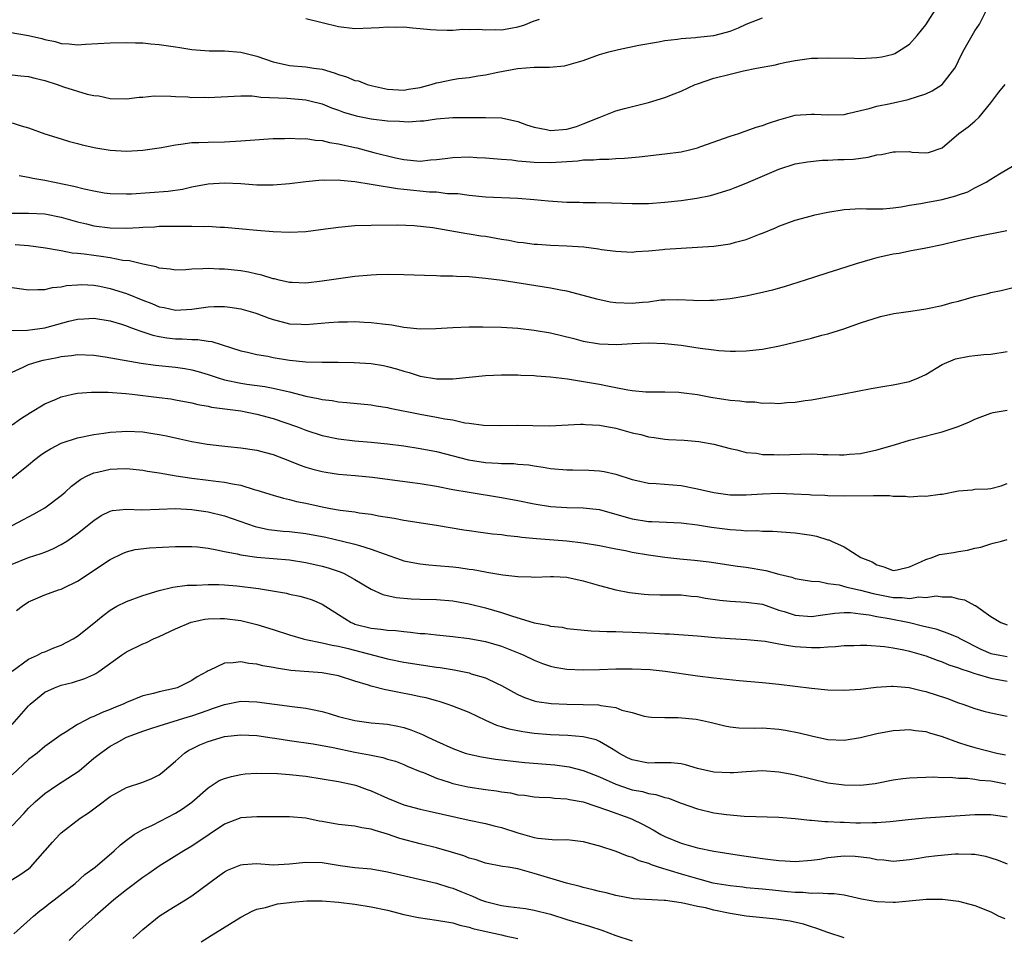
# Model space of a CAD drawing. Units: inches. Extents: x 2562000 to 2565000, y 1536000 to 1539000.
# Drawn here: x 2562320 to 2562441, y 1538026 to 1538139 of the extents above; entities that cross this region are included whole.
import ezdxf

# ---------------------------------------------------------------- set-up
doc = ezdxf.new("R2010")
doc.units = ezdxf.units.IN
doc.header["$MEASUREMENT"] = 0
doc.layers.add('LD25621536_2ft', color=31, linetype='Continuous')

msp = doc.modelspace()

# ---------------------------------------------------------------- linework, layer by layer
at = {"layer": 'LD25621536_2ft'}
for points, elevation in [([(2562319, 1538132.18), (2562320.05, 1538132.05), (2562321, 1538131.98), (2562321.76, 1538131.76), (2562323, 1538131.48), (2562324.51, 1538131), (2562325.28, 1538130.72), (2562328.17, 1538129.83), (2562329, 1538129.66), (2562329.6, 1538129.6), (2562331, 1538129.3), (2562333, 1538129.26), (2562334.55, 1538129.45), (2562335, 1538129.46), (2562336.41, 1538129.59), (2562338.42, 1538129.58), (2562339, 1538129.52), (2562340.53, 1538129.47), (2562341, 1538129.42), (2562342.57, 1538129.43), (2562343, 1538129.41), (2562347, 1538129.6), (2562348.4, 1538129.6), (2562349, 1538129.54), (2562349.46, 1538129.46), (2562352.69, 1538129.31), (2562355, 1538129.11), (2562355.49, 1538129), (2562357, 1538128.61), (2562358.14, 1538128.14), (2562359, 1538127.84), (2562359.61, 1538127.61), (2562361.15, 1538127.15), (2562363, 1538126.8), (2562365, 1538126.55), (2562366.49, 1538126.49), (2562367, 1538126.45), (2562367.58, 1538126.42), (2562369, 1538126.55), (2562369.44, 1538126.56), (2562371, 1538126.8), (2562373, 1538126.95), (2562377, 1538126.96), (2562379, 1538126.91), (2562381, 1538126.48), (2562382.04, 1538126.04), (2562383, 1538125.76), (2562384.51, 1538125.49), (2562385, 1538125.36), (2562387, 1538125.53), (2562388.16, 1538125.84), (2562389, 1538126.16), (2562390.97, 1538126.97), (2562393, 1538127.76), (2562394.06, 1538128.06), (2562397, 1538128.81), (2562399, 1538129.4), (2562400.16, 1538129.84), (2562401, 1538130.19), (2562402.74, 1538131), (2562403, 1538131.1), (2562405, 1538131.76), (2562407, 1538132.28), (2562408.67, 1538132.67), (2562410.26, 1538133), (2562412.57, 1538133.43), (2562413, 1538133.55), (2562413.7, 1538133.7), (2562415, 1538133.95), (2562417, 1538134.21), (2562417.77, 1538134.23), (2562419, 1538134.29), (2562422.21, 1538134.21), (2562423, 1538134.2), (2562425, 1538134.3), (2562425.6, 1538134.4), (2562427, 1538134.73), (2562427.2, 1538134.8), (2562427.55, 1538135), (2562429, 1538135.96), (2562429.93, 1538137), (2562431, 1538138.31), (2562432.74, 1538141)], 8088), ([(2562319, 1538126.28), (2562320.08, 1538125.92), (2562321, 1538125.7), (2562323, 1538124.96), (2562325, 1538124.34), (2562326.01, 1538124.01), (2562327, 1538123.78), (2562327.58, 1538123.58), (2562329.23, 1538123.23), (2562331, 1538122.93), (2562333, 1538122.81), (2562335, 1538122.94), (2562337.29, 1538123.29), (2562339, 1538123.61), (2562339.68, 1538123.68), (2562341, 1538123.87), (2562341.88, 1538123.88), (2562343, 1538123.94), (2562345, 1538123.96), (2562347, 1538124.08), (2562348.18, 1538124.18), (2562351, 1538124.36), (2562352.39, 1538124.39), (2562353, 1538124.42), (2562354.35, 1538124.35), (2562355, 1538124.38), (2562356.18, 1538124.18), (2562357, 1538124.14), (2562357.9, 1538123.9), (2562359, 1538123.74), (2562361, 1538123.27), (2562361.23, 1538123.23), (2562363.34, 1538122.66), (2562365.98, 1538122.02), (2562367, 1538121.81), (2562369, 1538121.6), (2562370.26, 1538121.74), (2562371, 1538121.78), (2562372.06, 1538121.94), (2562373, 1538122.04), (2562375, 1538122.11), (2562375.96, 1538122.04), (2562377, 1538122.01), (2562379, 1538121.86), (2562380.26, 1538121.74), (2562381, 1538121.65), (2562382.48, 1538121.52), (2562383, 1538121.46), (2562385, 1538121.43), (2562388.35, 1538121.65), (2562389, 1538121.74), (2562390.25, 1538121.75), (2562391, 1538121.84), (2562392.16, 1538121.84), (2562393, 1538121.91), (2562394.05, 1538121.95), (2562395.87, 1538122.13), (2562399, 1538122.48), (2562401, 1538122.76), (2562402.04, 1538123), (2562403, 1538123.25), (2562403.41, 1538123.41), (2562407, 1538124.67), (2562408.07, 1538125), (2562408.75, 1538125.25), (2562409, 1538125.3), (2562410.22, 1538125.78), (2562411, 1538125.97), (2562411.73, 1538126.27), (2562413, 1538126.67), (2562415, 1538127.22), (2562417, 1538127.38), (2562417.37, 1538127.37), (2562419, 1538127.26), (2562421, 1538127.34), (2562421.43, 1538127.43), (2562423, 1538127.83), (2562424.07, 1538128.07), (2562425, 1538128.34), (2562426.67, 1538128.67), (2562428.86, 1538129.14), (2562431, 1538129.87), (2562431.79, 1538130.21), (2562433.01, 1538130.99), (2562434.55, 1538133), (2562434.72, 1538133.28), (2562435, 1538133.9), (2562435.53, 1538135), (2562437, 1538137.59), (2562437.59, 1538138.41), (2562438.79, 1538140.79)], 8086), ([(2562318.6, 1538137.4), (2562321, 1538137), (2562322.64, 1538136.64), (2562323, 1538136.53), (2562324.26, 1538136.27), (2562325, 1538136.03), (2562325.99, 1538135.99), (2562327, 1538135.88), (2562327.96, 1538135.96), (2562331, 1538136.13), (2562333, 1538136.14), (2562334.09, 1538136.09), (2562335, 1538136.09), (2562335.99, 1538135.99), (2562337, 1538135.92), (2562339, 1538135.62), (2562339.55, 1538135.55), (2562341, 1538135.29), (2562343.12, 1538135.12), (2562345, 1538135.12), (2562347, 1538134.98), (2562349, 1538134.49), (2562351, 1538133.78), (2562353, 1538133.32), (2562355, 1538133.17), (2562355.98, 1538133), (2562357, 1538132.86), (2562358.45, 1538132.45), (2562359, 1538132.23), (2562359.96, 1538131.96), (2562361, 1538131.49), (2562361.43, 1538131.43), (2562362.52, 1538131), (2562363.17, 1538130.83), (2562365, 1538130.43), (2562367, 1538130.29), (2562367.59, 1538130.41), (2562369, 1538130.63), (2562370.37, 1538131), (2562371, 1538131.2), (2562371.24, 1538131.24), (2562373, 1538131.61), (2562373.72, 1538131.72), (2562375, 1538131.87), (2562376.08, 1538132.08), (2562377, 1538132.2), (2562378.52, 1538132.52), (2562380.95, 1538132.95), (2562383, 1538133.12), (2562384.86, 1538133.14), (2562386.7, 1538133.3), (2562387, 1538133.36), (2562389, 1538133.95), (2562391, 1538134.67), (2562392.14, 1538135), (2562393.31, 1538135.31), (2562395.81, 1538135.81), (2562398.22, 1538136.22), (2562399, 1538136.39), (2562400.56, 1538136.56), (2562401, 1538136.65), (2562402.77, 1538136.77), (2562403, 1538136.81), (2562405, 1538137.03), (2562406.58, 1538137.42), (2562407, 1538137.56), (2562408.05, 1538137.95), (2562409, 1538138.38), (2562411, 1538139.19)], 8090), ([(2562355, 1538139.09), (2562359, 1538138.1), (2562361, 1538137.86), (2562363, 1538137.94), (2562364, 1538138), (2562365, 1538138.08), (2562365.95, 1538138.05), (2562367, 1538138.06), (2562368.06, 1538137.94), (2562369, 1538137.88), (2562370.27, 1538137.73), (2562371, 1538137.69), (2562372.33, 1538137.67), (2562373, 1538137.68), (2562374.22, 1538137.78), (2562375, 1538137.76), (2562376.2, 1538137.8), (2562377, 1538137.69), (2562378.27, 1538137.73), (2562379, 1538137.69), (2562380.11, 1538137.89), (2562381, 1538138.07), (2562381.72, 1538138.28), (2562383, 1538138.79), (2562383.17, 1538138.83), (2562383.63, 1538139)], 8092), ([(2562319.83, 1538119.83), (2562321, 1538119.64), (2562321.5, 1538119.5), (2562323, 1538119.25), (2562324.17, 1538119), (2562326.53, 1538118.53), (2562327.8, 1538118.2), (2562329, 1538117.95), (2562330.27, 1538117.73), (2562331, 1538117.63), (2562333, 1538117.58), (2562333.6, 1538117.6), (2562338.09, 1538117.91), (2562339.85, 1538118.15), (2562341, 1538118.43), (2562343, 1538118.82), (2562345, 1538118.94), (2562347, 1538118.84), (2562349, 1538118.71), (2562350.7, 1538118.7), (2562351, 1538118.69), (2562353, 1538118.84), (2562355, 1538119.1), (2562357, 1538119.3), (2562357.28, 1538119.28), (2562359, 1538119.31), (2562359.26, 1538119.26), (2562361, 1538119.1), (2562363, 1538118.77), (2562363.25, 1538118.75), (2562366.24, 1538118.24), (2562367, 1538118.17), (2562370.17, 1538117.83), (2562371, 1538117.82), (2562372.36, 1538117.64), (2562373, 1538117.65), (2562373.62, 1538117.62), (2562375, 1538117.42), (2562377, 1538117.24), (2562381, 1538117.04), (2562383, 1538116.89), (2562384.72, 1538116.72), (2562387, 1538116.57), (2562388.55, 1538116.55), (2562389, 1538116.53), (2562390.53, 1538116.53), (2562392.48, 1538116.48), (2562395, 1538116.39), (2562397, 1538116.4), (2562399, 1538116.55), (2562401, 1538116.78), (2562402.94, 1538117.06), (2562404.6, 1538117.4), (2562405, 1538117.51), (2562407, 1538118.12), (2562407.63, 1538118.37), (2562409, 1538118.88), (2562413, 1538120.62), (2562415, 1538121.25), (2562416.49, 1538121.51), (2562418.29, 1538121.71), (2562419, 1538121.71), (2562420.22, 1538121.78), (2562421, 1538121.78), (2562422.15, 1538121.85), (2562423.93, 1538122.07), (2562425, 1538122.37), (2562425.58, 1538122.42), (2562427, 1538122.75), (2562427.28, 1538122.72), (2562429, 1538122.77), (2562429.29, 1538122.71), (2562431, 1538122.61), (2562431.33, 1538122.67), (2562433, 1538123.23), (2562435.07, 1538125), (2562436.19, 1538125.81), (2562437, 1538126.49), (2562437.53, 1538127), (2562439, 1538128.74), (2562439.96, 1538130.04), (2562440.74, 1538131)], 8084), ([(2562319, 1538115.21), (2562321, 1538115.23), (2562323, 1538115.12), (2562325, 1538114.72), (2562327, 1538114.16), (2562328.1, 1538113.9), (2562329, 1538113.67), (2562331, 1538113.4), (2562333, 1538113.37), (2562334.54, 1538113.46), (2562335, 1538113.5), (2562336.44, 1538113.56), (2562337, 1538113.62), (2562338.39, 1538113.61), (2562339, 1538113.64), (2562340.39, 1538113.61), (2562341, 1538113.63), (2562342.41, 1538113.59), (2562343, 1538113.62), (2562344.48, 1538113.52), (2562345, 1538113.51), (2562349, 1538113.12), (2562351, 1538112.97), (2562353, 1538112.9), (2562355, 1538112.98), (2562356.79, 1538113.21), (2562359, 1538113.52), (2562361, 1538113.7), (2562363, 1538113.76), (2562366.21, 1538113.79), (2562368.28, 1538113.72), (2562370.55, 1538113.45), (2562374.72, 1538112.72), (2562375, 1538112.68), (2562376.45, 1538112.45), (2562377, 1538112.38), (2562379, 1538112.03), (2562379.9, 1538111.9), (2562381, 1538111.67), (2562381.63, 1538111.63), (2562383, 1538111.42), (2562383.4, 1538111.4), (2562385, 1538111.29), (2562387, 1538111.22), (2562389.07, 1538111.07), (2562390.86, 1538110.86), (2562391.23, 1538110.77), (2562393, 1538110.54), (2562395, 1538110.43), (2562395.5, 1538110.5), (2562397, 1538110.58), (2562398.75, 1538110.75), (2562399, 1538110.79), (2562401, 1538110.94), (2562403, 1538111.03), (2562405, 1538111.17), (2562407, 1538111.47), (2562407.67, 1538111.67), (2562409, 1538112), (2562410.63, 1538112.63), (2562411, 1538112.76), (2562412.58, 1538113.42), (2562413, 1538113.62), (2562415, 1538114.37), (2562417, 1538114.91), (2562417.39, 1538115), (2562419, 1538115.33), (2562421, 1538115.67), (2562421.69, 1538115.69), (2562423, 1538115.78), (2562423.74, 1538115.74), (2562425, 1538115.74), (2562425.76, 1538115.76), (2562427, 1538115.87), (2562428, 1538116), (2562429, 1538116.21), (2562430.4, 1538116.4), (2562431, 1538116.53), (2562433, 1538116.88), (2562434.67, 1538117.33), (2562435, 1538117.46), (2562436.17, 1538117.83), (2562437, 1538118.31), (2562438.41, 1538119), (2562439, 1538119.4), (2562440.06, 1538120.06), (2562441.62, 1538121)], 8082), ([(2562440.96, 1538113.04), (2562437, 1538112.26), (2562435, 1538111.81), (2562433, 1538111.33), (2562431, 1538110.93), (2562429, 1538110.55), (2562427.73, 1538110.27), (2562427, 1538110.18), (2562425, 1538109.74), (2562424.42, 1538109.58), (2562422.46, 1538109), (2562420.29, 1538108.29), (2562419, 1538107.9), (2562417.35, 1538107.35), (2562415.3, 1538106.7), (2562413.77, 1538106.23), (2562412.21, 1538105.79), (2562410.61, 1538105.39), (2562408.95, 1538105.05), (2562407, 1538104.72), (2562405, 1538104.51), (2562404.51, 1538104.51), (2562403, 1538104.48), (2562402.52, 1538104.52), (2562400.59, 1538104.59), (2562399, 1538104.56), (2562398.53, 1538104.53), (2562397, 1538104.32), (2562396.28, 1538104.28), (2562395, 1538104.13), (2562393, 1538104.23), (2562392.32, 1538104.32), (2562390.66, 1538104.66), (2562389, 1538105.12), (2562387, 1538105.65), (2562386.22, 1538105.78), (2562385, 1538106.03), (2562381.4, 1538106.6), (2562379.06, 1538106.94), (2562377, 1538107.2), (2562375, 1538107.39), (2562373.45, 1538107.45), (2562373, 1538107.49), (2562371.51, 1538107.51), (2562371, 1538107.54), (2562369.56, 1538107.56), (2562367, 1538107.66), (2562365, 1538107.69), (2562363.64, 1538107.64), (2562363, 1538107.61), (2562361, 1538107.43), (2562359, 1538107.17), (2562357, 1538106.87), (2562355, 1538106.64), (2562353.3, 1538106.7), (2562353, 1538106.72), (2562351.72, 1538107), (2562351.15, 1538107.15), (2562351, 1538107.16), (2562349.61, 1538107.61), (2562349, 1538107.72), (2562347.97, 1538107.97), (2562347, 1538108.13), (2562345, 1538108.36), (2562344.36, 1538108.36), (2562343, 1538108.44), (2562342.37, 1538108.37), (2562341, 1538108.34), (2562340.27, 1538108.27), (2562339, 1538108.24), (2562338.34, 1538108.34), (2562337, 1538108.49), (2562336.63, 1538108.63), (2562335, 1538108.98), (2562333.37, 1538109.37), (2562332.57, 1538109.43), (2562331, 1538109.72), (2562329.9, 1538109.9), (2562329, 1538110.01), (2562327.82, 1538110.18), (2562327, 1538110.27), (2562326.32, 1538110.32), (2562325, 1538110.59), (2562323.06, 1538110.94), (2562321, 1538111.2), (2562319.34, 1538111.34)], 8080), ([(2562319, 1538106.08), (2562321, 1538105.81), (2562322.13, 1538105.87), (2562323, 1538105.86), (2562323.91, 1538106.09), (2562325, 1538106.18), (2562325.66, 1538106.34), (2562327, 1538106.44), (2562327.54, 1538106.46), (2562329, 1538106.39), (2562329.75, 1538106.25), (2562331, 1538105.99), (2562333, 1538105.35), (2562335, 1538104.54), (2562336.12, 1538104.12), (2562337, 1538103.74), (2562337.63, 1538103.63), (2562339, 1538103.31), (2562341, 1538103.43), (2562343, 1538103.73), (2562343.75, 1538103.75), (2562345, 1538103.75), (2562345.67, 1538103.67), (2562347, 1538103.47), (2562348.75, 1538103), (2562349, 1538102.93), (2562350.38, 1538102.38), (2562351, 1538102.18), (2562352.1, 1538101.9), (2562353, 1538101.64), (2562354.41, 1538101.59), (2562355, 1538101.56), (2562357.82, 1538101.82), (2562359, 1538101.9), (2562360.11, 1538101.89), (2562361, 1538101.91), (2562362.16, 1538101.84), (2562363, 1538101.82), (2562364.37, 1538101.63), (2562365.53, 1538101.53), (2562367, 1538101.24), (2562369, 1538101.04), (2562370.94, 1538101.06), (2562373, 1538101.19), (2562375, 1538101.26), (2562376.71, 1538101.29), (2562379, 1538101.22), (2562381, 1538101.1), (2562383, 1538100.88), (2562385, 1538100.54), (2562387.83, 1538099.83), (2562389, 1538099.51), (2562391, 1538099.17), (2562393.12, 1538099.12), (2562395, 1538099.23), (2562397, 1538099.3), (2562399, 1538099.24), (2562401.03, 1538099.03), (2562403.34, 1538098.66), (2562405, 1538098.45), (2562405.62, 1538098.38), (2562407, 1538098.31), (2562407.69, 1538098.31), (2562409, 1538098.35), (2562411, 1538098.55), (2562411.38, 1538098.62), (2562413.05, 1538098.95), (2562417, 1538099.9), (2562418.25, 1538100.25), (2562419, 1538100.43), (2562420.95, 1538101.05), (2562423, 1538101.76), (2562425.46, 1538102.54), (2562427.1, 1538102.9), (2562429.18, 1538103.18), (2562431, 1538103.47), (2562433, 1538103.9), (2562434.25, 1538104.25), (2562435, 1538104.42), (2562436.99, 1538104.99), (2562438.62, 1538105.38), (2562439, 1538105.48), (2562440.25, 1538105.75), (2562443, 1538106.44)], 8078), ([(2562319, 1538100.81), (2562320.86, 1538100.86), (2562323, 1538101.16), (2562325.95, 1538101.95), (2562327, 1538102.21), (2562327.76, 1538102.24), (2562329, 1538102.35), (2562331, 1538102.01), (2562332.4, 1538101.6), (2562333, 1538101.4), (2562333.28, 1538101.28), (2562334.08, 1538101), (2562334.74, 1538100.74), (2562335, 1538100.68), (2562336.24, 1538100.24), (2562337, 1538100.09), (2562337.93, 1538099.93), (2562339, 1538099.82), (2562339.81, 1538099.81), (2562341, 1538099.72), (2562341.73, 1538099.73), (2562343, 1538099.52), (2562343.47, 1538099.47), (2562347, 1538098.35), (2562347.83, 1538098.17), (2562349, 1538097.87), (2562350.34, 1538097.66), (2562351, 1538097.52), (2562353, 1538097.2), (2562355, 1538096.99), (2562357, 1538096.94), (2562358.95, 1538096.95), (2562360.92, 1538096.92), (2562363, 1538096.77), (2562364.52, 1538096.52), (2562365, 1538096.42), (2562366.12, 1538096.12), (2562367, 1538095.84), (2562367.67, 1538095.67), (2562369, 1538095.22), (2562371, 1538094.89), (2562373, 1538094.91), (2562377, 1538095.29), (2562379, 1538095.38), (2562381, 1538095.37), (2562381.34, 1538095.34), (2562383, 1538095.29), (2562383.26, 1538095.26), (2562385, 1538095.16), (2562387.09, 1538094.91), (2562391, 1538094.25), (2562391.98, 1538094.02), (2562393, 1538093.85), (2562394.47, 1538093.53), (2562395, 1538093.47), (2562396.69, 1538093.31), (2562397.3, 1538093.3), (2562399, 1538093.31), (2562400.74, 1538093.26), (2562401, 1538093.24), (2562403, 1538092.97), (2562404.65, 1538092.65), (2562407, 1538092.3), (2562408.2, 1538092.2), (2562409, 1538092.08), (2562410.06, 1538092.06), (2562411, 1538091.93), (2562411.96, 1538091.96), (2562413, 1538091.87), (2562413.98, 1538091.98), (2562415, 1538092.02), (2562416.23, 1538092.23), (2562417, 1538092.34), (2562420.94, 1538093.06), (2562424.29, 1538093.71), (2562425.99, 1538094.01), (2562427, 1538094.17), (2562429, 1538094.59), (2562430.1, 1538095), (2562431, 1538095.42), (2562433, 1538096.64), (2562434.64, 1538097.36), (2562436.31, 1538097.69), (2562437, 1538097.75), (2562438.13, 1538097.87), (2562439, 1538097.91), (2562441, 1538098.25)], 8076), ([(2562319, 1538095.72), (2562320.32, 1538096.32), (2562321, 1538096.67), (2562322.03, 1538097), (2562322.8, 1538097.2), (2562324.48, 1538097.52), (2562325, 1538097.64), (2562326.24, 1538097.76), (2562327, 1538097.89), (2562329, 1538097.81), (2562330.39, 1538097.61), (2562334.81, 1538096.81), (2562336.57, 1538096.57), (2562339, 1538096.33), (2562340.16, 1538096.16), (2562341, 1538096.01), (2562341.79, 1538095.79), (2562343, 1538095.43), (2562344.26, 1538095), (2562345, 1538094.78), (2562347, 1538094.37), (2562347.75, 1538094.25), (2562349.95, 1538093.95), (2562351, 1538093.75), (2562352.63, 1538093.37), (2562353, 1538093.3), (2562355, 1538092.79), (2562356.49, 1538092.49), (2562357, 1538092.36), (2562358.22, 1538092.22), (2562359, 1538092.08), (2562360.01, 1538092.01), (2562363, 1538091.71), (2562363.6, 1538091.6), (2562365, 1538091.39), (2562365.3, 1538091.3), (2562369, 1538090.56), (2562371, 1538090.2), (2562372.02, 1538089.98), (2562373, 1538089.85), (2562374.48, 1538089.52), (2562375, 1538089.47), (2562376.79, 1538089.21), (2562378.82, 1538089.18), (2562381, 1538089.21), (2562382.84, 1538089.16), (2562384.87, 1538089.13), (2562388.67, 1538089.33), (2562389, 1538089.32), (2562389.28, 1538089.28), (2562391, 1538089.2), (2562393, 1538088.83), (2562395, 1538088.29), (2562396.05, 1538088.05), (2562397, 1538087.77), (2562397.69, 1538087.69), (2562399, 1538087.48), (2562399.47, 1538087.47), (2562401.36, 1538087.36), (2562403.19, 1538087.19), (2562405, 1538086.87), (2562407, 1538086.36), (2562407.82, 1538086.18), (2562409, 1538085.88), (2562410.24, 1538085.76), (2562411, 1538085.63), (2562412.37, 1538085.63), (2562413, 1538085.59), (2562417, 1538085.69), (2562418.37, 1538085.63), (2562419, 1538085.63), (2562420.44, 1538085.56), (2562421, 1538085.58), (2562421.65, 1538085.65), (2562423, 1538085.75), (2562425, 1538086.2), (2562427.18, 1538086.82), (2562429, 1538087.37), (2562432.19, 1538088.19), (2562433, 1538088.38), (2562434.96, 1538089.04), (2562436.37, 1538089.63), (2562437, 1538089.94), (2562439, 1538090.69), (2562439.25, 1538090.75), (2562441, 1538091.04)], 8074), ([(2562319, 1538089.26), (2562320.02, 1538089.98), (2562321.24, 1538090.76), (2562323, 1538091.82), (2562324.39, 1538092.39), (2562325, 1538092.67), (2562326.39, 1538093), (2562327, 1538093.12), (2562328.72, 1538093.28), (2562330.74, 1538093.26), (2562332.92, 1538093.08), (2562333.71, 1538093), (2562337, 1538092.62), (2562338.43, 1538092.43), (2562339, 1538092.34), (2562341, 1538091.95), (2562341.75, 1538091.75), (2562343, 1538091.53), (2562343.42, 1538091.42), (2562347, 1538090.96), (2562349, 1538090.56), (2562351, 1538090.02), (2562353.96, 1538089), (2562355, 1538088.59), (2562357, 1538087.94), (2562359, 1538087.54), (2562361, 1538087.31), (2562363, 1538087.13), (2562365, 1538086.92), (2562367, 1538086.67), (2562369, 1538086.37), (2562371, 1538085.99), (2562374.95, 1538084.95), (2562377, 1538084.63), (2562378.56, 1538084.56), (2562379, 1538084.52), (2562380.5, 1538084.5), (2562381, 1538084.44), (2562382.35, 1538084.35), (2562383, 1538084.23), (2562384.08, 1538084.08), (2562385, 1538083.91), (2562387, 1538083.72), (2562387.74, 1538083.74), (2562389.71, 1538083.71), (2562391, 1538083.63), (2562391.55, 1538083.55), (2562393, 1538083.2), (2562395, 1538082.53), (2562395.59, 1538082.41), (2562397, 1538082.08), (2562397.95, 1538082.05), (2562401, 1538081.82), (2562403, 1538081.42), (2562405, 1538080.94), (2562407, 1538080.68), (2562409, 1538080.66), (2562411, 1538080.78), (2562413, 1538080.86), (2562414.8, 1538080.8), (2562416.71, 1538080.71), (2562417, 1538080.68), (2562418.61, 1538080.61), (2562419, 1538080.58), (2562421, 1538080.56), (2562424.6, 1538080.6), (2562425, 1538080.57), (2562426.57, 1538080.57), (2562427, 1538080.51), (2562428.51, 1538080.51), (2562429, 1538080.44), (2562430.53, 1538080.53), (2562431, 1538080.49), (2562432.75, 1538080.75), (2562433, 1538080.77), (2562435, 1538081.15), (2562436.7, 1538081.3), (2562437, 1538081.36), (2562438.61, 1538081.39), (2562439, 1538081.45), (2562440.24, 1538081.76), (2562441, 1538082.05)], 8072), ([(2562318.03, 1538081.97), (2562321, 1538084.35), (2562321.76, 1538085), (2562322.46, 1538085.54), (2562323, 1538085.9), (2562323.67, 1538086.33), (2562325, 1538086.99), (2562327, 1538087.64), (2562329, 1538088.07), (2562330.24, 1538088.24), (2562331, 1538088.37), (2562332.44, 1538088.44), (2562333, 1538088.48), (2562335, 1538088.38), (2562336.21, 1538088.21), (2562337, 1538088.08), (2562337.9, 1538087.9), (2562339.54, 1538087.54), (2562341, 1538087.23), (2562342.89, 1538086.89), (2562345.42, 1538086.58), (2562347, 1538086.45), (2562349, 1538086.15), (2562349.89, 1538085.89), (2562351, 1538085.61), (2562353, 1538084.85), (2562354.31, 1538084.31), (2562355, 1538084.08), (2562355.83, 1538083.83), (2562357, 1538083.52), (2562357.44, 1538083.44), (2562359, 1538083.21), (2562361.04, 1538083.04), (2562363.18, 1538082.82), (2562367.76, 1538082.24), (2562369, 1538082.07), (2562371, 1538081.74), (2562373, 1538081.34), (2562375, 1538080.98), (2562379, 1538080.36), (2562381, 1538079.98), (2562383, 1538079.56), (2562385, 1538079.23), (2562387, 1538079.11), (2562389, 1538079.08), (2562391, 1538078.85), (2562393.98, 1538078.02), (2562395, 1538077.72), (2562397, 1538077.41), (2562397.41, 1538077.41), (2562401, 1538077.22), (2562403, 1538076.99), (2562404.71, 1538076.71), (2562407, 1538076.41), (2562408.35, 1538076.35), (2562409, 1538076.27), (2562410.29, 1538076.29), (2562411, 1538076.22), (2562412.22, 1538076.22), (2562415, 1538076.02), (2562417, 1538075.71), (2562417.6, 1538075.6), (2562419, 1538075.15), (2562419.13, 1538075.13), (2562419.45, 1538075), (2562421, 1538074.31), (2562423.06, 1538073), (2562424.43, 1538072.43), (2562425, 1538072.09), (2562425.85, 1538071.85), (2562427, 1538071.4), (2562427.48, 1538071.48), (2562429, 1538071.82), (2562430.48, 1538072.48), (2562431, 1538072.75), (2562431.79, 1538073), (2562432.67, 1538073.33), (2562433, 1538073.38), (2562434.39, 1538073.61), (2562435, 1538073.73), (2562436.12, 1538073.88), (2562437, 1538074.13), (2562437.74, 1538074.26), (2562439, 1538074.65), (2562439.28, 1538074.72), (2562440.28, 1538075), (2562441, 1538075.17)], 8070), ([(2562319, 1538076.91), (2562320.37, 1538077.63), (2562321, 1538077.98), (2562321.68, 1538078.32), (2562323, 1538079.09), (2562325, 1538080.58), (2562325.5, 1538081), (2562326.26, 1538081.74), (2562327.4, 1538082.6), (2562328.16, 1538083), (2562329, 1538083.37), (2562329.46, 1538083.46), (2562331, 1538083.81), (2562331.86, 1538083.86), (2562333, 1538083.89), (2562335, 1538083.7), (2562335.59, 1538083.59), (2562337, 1538083.37), (2562339.09, 1538083), (2562341, 1538082.71), (2562343, 1538082.47), (2562343.63, 1538082.37), (2562345, 1538082.21), (2562346, 1538082), (2562347, 1538081.84), (2562348.66, 1538081.34), (2562349, 1538081.26), (2562351, 1538080.61), (2562352.25, 1538080.25), (2562353, 1538080.09), (2562353.86, 1538079.86), (2562355, 1538079.65), (2562357, 1538079.2), (2562358.02, 1538079), (2562359.21, 1538078.79), (2562361, 1538078.57), (2562361.53, 1538078.47), (2562363, 1538078.31), (2562363.9, 1538078.1), (2562365.82, 1538077.82), (2562367, 1538077.55), (2562371, 1538076.96), (2562374.37, 1538076.37), (2562375, 1538076.29), (2562376.11, 1538076.11), (2562377, 1538076.02), (2562377.89, 1538075.89), (2562379, 1538075.79), (2562379.69, 1538075.69), (2562381, 1538075.55), (2562381.48, 1538075.48), (2562383.29, 1538075.3), (2562387.01, 1538075.01), (2562389, 1538074.8), (2562391, 1538074.46), (2562393, 1538074.05), (2562394.17, 1538073.83), (2562395, 1538073.65), (2562397, 1538073.32), (2562399, 1538073.04), (2562400.83, 1538072.83), (2562402.66, 1538072.66), (2562404.45, 1538072.45), (2562407.92, 1538071.92), (2562409, 1538071.8), (2562411.39, 1538071.39), (2562413, 1538070.93), (2562414.58, 1538070.58), (2562415, 1538070.4), (2562415.71, 1538070.29), (2562417, 1538070.06), (2562417.97, 1538070.03), (2562419, 1538069.79), (2562420.39, 1538069.61), (2562421.34, 1538069.34), (2562423, 1538068.97), (2562424.56, 1538068.56), (2562427, 1538068.09), (2562428.09, 1538068.09), (2562429, 1538067.96), (2562430.14, 1538068.14), (2562431, 1538068.07), (2562432.26, 1538068.26), (2562433, 1538068.17), (2562434.15, 1538068.15), (2562435, 1538067.91), (2562435.77, 1538067.77), (2562437, 1538067.11), (2562437.09, 1538067.09), (2562439, 1538065.74), (2562440.2, 1538065), (2562441, 1538064.74)], 8068), ([(2562319, 1538072.18), (2562321, 1538072.99), (2562322.54, 1538073.46), (2562323, 1538073.64), (2562323.96, 1538074.04), (2562325, 1538074.56), (2562325.69, 1538075), (2562327, 1538075.92), (2562329, 1538077.54), (2562329.88, 1538078.12), (2562331, 1538078.66), (2562331.27, 1538078.73), (2562333, 1538078.91), (2562334.84, 1538078.84), (2562337, 1538078.89), (2562339, 1538078.98), (2562341, 1538078.88), (2562343, 1538078.58), (2562345, 1538078.09), (2562348.78, 1538076.78), (2562350.42, 1538076.42), (2562352.22, 1538076.22), (2562353, 1538076.16), (2562355, 1538075.92), (2562357.46, 1538075.46), (2562359.49, 1538075), (2562361, 1538074.63), (2562361.56, 1538074.44), (2562363, 1538074.02), (2562364.58, 1538073.42), (2562366.69, 1538072.69), (2562367, 1538072.59), (2562368.31, 1538072.31), (2562369, 1538072.2), (2562370.09, 1538072.09), (2562371, 1538072.02), (2562373, 1538071.85), (2562373.76, 1538071.76), (2562375, 1538071.57), (2562375.51, 1538071.51), (2562377, 1538071.22), (2562377.2, 1538071.2), (2562379.14, 1538070.86), (2562381, 1538070.64), (2562382.61, 1538070.61), (2562383, 1538070.58), (2562385, 1538070.65), (2562385.36, 1538070.64), (2562387, 1538070.55), (2562389, 1538070.13), (2562391, 1538069.55), (2562393, 1538069.01), (2562394.67, 1538068.67), (2562396.47, 1538068.47), (2562397, 1538068.43), (2562398.4, 1538068.4), (2562401, 1538068.39), (2562402.25, 1538068.25), (2562403, 1538068.19), (2562404, 1538068), (2562405.74, 1538067.74), (2562407, 1538067.61), (2562409, 1538067.51), (2562411, 1538067.24), (2562413, 1538066.54), (2562413.65, 1538066.35), (2562415, 1538065.9), (2562417, 1538065.76), (2562418.08, 1538065.92), (2562419.84, 1538066.16), (2562421, 1538066.24), (2562421.78, 1538066.22), (2562423, 1538066.09), (2562424.05, 1538065.95), (2562425, 1538065.75), (2562426.52, 1538065.48), (2562428.99, 1538065), (2562430.62, 1538064.62), (2562432.22, 1538064.22), (2562433.72, 1538063.72), (2562435, 1538063.15), (2562435.1, 1538063.1), (2562435.26, 1538063), (2562437.74, 1538061.74), (2562439, 1538061.2), (2562440.08, 1538061), (2562441, 1538060.85)], 8066), ([(2562319.53, 1538066.47), (2562320.19, 1538067), (2562321, 1538067.54), (2562323, 1538068.39), (2562324.65, 1538069), (2562325, 1538069.11), (2562325.24, 1538069.24), (2562327, 1538070.08), (2562327.56, 1538070.44), (2562330.3, 1538072.3), (2562331, 1538072.75), (2562332.53, 1538073.47), (2562333, 1538073.66), (2562334.05, 1538073.95), (2562335.83, 1538074.17), (2562339, 1538074.33), (2562341, 1538074.34), (2562341.72, 1538074.28), (2562343, 1538074.11), (2562344.07, 1538073.93), (2562345, 1538073.71), (2562346.58, 1538073.42), (2562347, 1538073.31), (2562349, 1538073.03), (2562353, 1538072.68), (2562355, 1538072.38), (2562357, 1538071.92), (2562357.72, 1538071.72), (2562359.21, 1538071.21), (2562359.68, 1538071), (2562361, 1538070.27), (2562363, 1538069.1), (2562364.45, 1538068.45), (2562366.08, 1538068.08), (2562367.91, 1538067.91), (2562369, 1538067.86), (2562371, 1538067.81), (2562373, 1538067.66), (2562375, 1538067.3), (2562377, 1538066.81), (2562379, 1538066.23), (2562380.19, 1538065.81), (2562383, 1538064.96), (2562384.68, 1538064.68), (2562385, 1538064.56), (2562386.42, 1538064.42), (2562387, 1538064.27), (2562389.97, 1538063.97), (2562391, 1538063.96), (2562391.9, 1538063.9), (2562393, 1538063.92), (2562393.86, 1538063.86), (2562395, 1538063.84), (2562397.7, 1538063.7), (2562399, 1538063.61), (2562399.6, 1538063.6), (2562403, 1538063.39), (2562405.18, 1538063.18), (2562407, 1538063.03), (2562409.08, 1538062.92), (2562411.29, 1538062.71), (2562413, 1538062.41), (2562414.17, 1538062.17), (2562415, 1538062.08), (2562417, 1538061.94), (2562418.07, 1538061.93), (2562419, 1538062.01), (2562419.95, 1538062.05), (2562421, 1538062.17), (2562422.19, 1538062.19), (2562423, 1538062.23), (2562423.76, 1538062.24), (2562425.93, 1538062.07), (2562427, 1538061.91), (2562428.33, 1538061.67), (2562429, 1538061.51), (2562430.74, 1538061), (2562431, 1538060.91), (2562432.38, 1538060.38), (2562433, 1538060.17), (2562433.83, 1538059.83), (2562435, 1538059.46), (2562435.31, 1538059.31), (2562436.32, 1538059), (2562437, 1538058.76), (2562437.31, 1538058.69), (2562439, 1538058.17), (2562441, 1538057.83)], 8064), ([(2562319, 1538059.03), (2562321, 1538060.5), (2562322.1, 1538061), (2562322.68, 1538061.32), (2562323, 1538061.43), (2562324.09, 1538061.91), (2562325, 1538062.24), (2562326.47, 1538063), (2562327, 1538063.32), (2562329, 1538064.92), (2562330.13, 1538065.87), (2562331, 1538066.52), (2562331.83, 1538067), (2562333, 1538067.6), (2562335, 1538068.33), (2562337, 1538068.95), (2562338.67, 1538069.33), (2562340.43, 1538069.57), (2562341, 1538069.6), (2562341.6, 1538069.6), (2562343, 1538069.69), (2562344.34, 1538069.66), (2562345, 1538069.63), (2562346.51, 1538069.49), (2562349.17, 1538069.17), (2562350.89, 1538068.89), (2562352.6, 1538068.6), (2562353, 1538068.49), (2562354.25, 1538068.25), (2562355, 1538068.04), (2562355.77, 1538067.77), (2562357, 1538067.26), (2562359, 1538065.98), (2562360.55, 1538065), (2562360.87, 1538064.87), (2562361, 1538064.82), (2562363, 1538064.32), (2562364.2, 1538064.2), (2562365, 1538064.07), (2562366.01, 1538064.01), (2562367, 1538063.89), (2562367.83, 1538063.83), (2562369, 1538063.68), (2562369.64, 1538063.64), (2562371, 1538063.48), (2562373, 1538063.29), (2562375, 1538063.05), (2562377, 1538062.67), (2562379, 1538062.09), (2562381.22, 1538061.22), (2562381.72, 1538061), (2562383, 1538060.38), (2562383.99, 1538059.99), (2562385, 1538059.65), (2562385.53, 1538059.53), (2562387, 1538059.3), (2562389, 1538059.21), (2562391, 1538059.24), (2562393, 1538059.31), (2562395, 1538059.33), (2562397.23, 1538059.23), (2562399.05, 1538059.05), (2562403, 1538058.47), (2562405, 1538058.21), (2562408.11, 1538057.89), (2562411, 1538057.65), (2562413, 1538057.45), (2562417, 1538056.94), (2562419, 1538056.74), (2562421, 1538056.69), (2562423, 1538056.83), (2562424.94, 1538057.06), (2562426.81, 1538057.19), (2562427, 1538057.19), (2562428.97, 1538057.03), (2562430.62, 1538056.62), (2562431, 1538056.55), (2562433.67, 1538055.67), (2562435, 1538055.17), (2562435.54, 1538055), (2562437, 1538054.46), (2562438.14, 1538054.14), (2562439, 1538053.92), (2562440.35, 1538053.65), (2562441, 1538053.51)], 8062), ([(2562319, 1538052.51), (2562321, 1538054.8), (2562321.21, 1538055), (2562323, 1538056.46), (2562324.18, 1538057), (2562325, 1538057.31), (2562326.36, 1538057.64), (2562327.88, 1538058.12), (2562329, 1538058.64), (2562329.24, 1538058.76), (2562329.61, 1538059), (2562332.4, 1538061), (2562333, 1538061.4), (2562335, 1538062.39), (2562335.44, 1538062.56), (2562336.33, 1538063), (2562337, 1538063.29), (2562339, 1538064.24), (2562340.94, 1538065.06), (2562342.59, 1538065.41), (2562343, 1538065.46), (2562344.49, 1538065.51), (2562345, 1538065.51), (2562347, 1538065.26), (2562349, 1538064.78), (2562351, 1538064.15), (2562353, 1538063.48), (2562354.65, 1538063), (2562355, 1538062.92), (2562357, 1538062.53), (2562358.21, 1538062.21), (2562359, 1538062.09), (2562360.18, 1538061.82), (2562365, 1538060.56), (2562367, 1538060.16), (2562371, 1538059.54), (2562371.48, 1538059.48), (2562373.19, 1538059.19), (2562375, 1538058.82), (2562375.27, 1538058.73), (2562377, 1538058.23), (2562378.47, 1538057.53), (2562379, 1538057.3), (2562380.45, 1538056.45), (2562381, 1538056.17), (2562381.79, 1538055.79), (2562383, 1538055.39), (2562383.31, 1538055.31), (2562385.06, 1538055.06), (2562387.01, 1538054.99), (2562389, 1538054.97), (2562390.89, 1538054.89), (2562391.17, 1538054.83), (2562393, 1538054.57), (2562393.73, 1538054.27), (2562395, 1538053.96), (2562396.46, 1538053.54), (2562397, 1538053.43), (2562397.38, 1538053.38), (2562399, 1538053.34), (2562400.63, 1538053.37), (2562402.86, 1538053.14), (2562403.63, 1538053), (2562404.75, 1538052.75), (2562406.35, 1538052.35), (2562407, 1538052.22), (2562408.09, 1538052.09), (2562410.04, 1538052.04), (2562411, 1538052.07), (2562413, 1538051.93), (2562413.8, 1538051.8), (2562415.48, 1538051.48), (2562417, 1538051.1), (2562419, 1538050.67), (2562421, 1538050.57), (2562423, 1538050.92), (2562425, 1538051.4), (2562427, 1538051.75), (2562427.79, 1538051.79), (2562429, 1538051.87), (2562429.76, 1538051.76), (2562431, 1538051.64), (2562431.47, 1538051.47), (2562433, 1538051.02), (2562435, 1538050.28), (2562436.02, 1538049.98), (2562437, 1538049.67), (2562439.73, 1538049), (2562440.78, 1538048.78)], 8060), ([(2562440.83, 1538045.17), (2562439, 1538045.54), (2562437.64, 1538045.64), (2562437, 1538045.76), (2562436.12, 1538045.88), (2562435, 1538045.87), (2562434.01, 1538045.99), (2562433, 1538045.96), (2562431.98, 1538046.03), (2562431, 1538046.01), (2562429.95, 1538045.95), (2562429, 1538045.93), (2562428.17, 1538045.83), (2562427, 1538045.65), (2562424.8, 1538045.2), (2562423, 1538045.01), (2562421, 1538045.05), (2562419, 1538045.32), (2562417, 1538045.79), (2562415, 1538046.29), (2562414.39, 1538046.39), (2562413, 1538046.66), (2562411, 1538046.8), (2562409, 1538046.71), (2562407.42, 1538046.58), (2562407, 1538046.56), (2562405, 1538046.64), (2562403, 1538047.11), (2562401.55, 1538047.55), (2562401, 1538047.66), (2562399.78, 1538047.78), (2562397.79, 1538047.79), (2562397, 1538047.75), (2562395, 1538048.15), (2562394.42, 1538048.42), (2562393.36, 1538049), (2562393, 1538049.23), (2562392.46, 1538049.54), (2562391, 1538050.43), (2562390.6, 1538050.6), (2562389, 1538050.98), (2562387.13, 1538051.13), (2562385, 1538051.24), (2562383, 1538051.39), (2562381.58, 1538051.58), (2562379.92, 1538051.92), (2562379, 1538052.23), (2562378.39, 1538052.39), (2562377.04, 1538053), (2562375, 1538053.95), (2562373, 1538054.76), (2562372.32, 1538055), (2562371.32, 1538055.32), (2562371, 1538055.4), (2562369.75, 1538055.75), (2562369, 1538055.91), (2562368.11, 1538056.11), (2562366.42, 1538056.42), (2562365, 1538056.72), (2562364.76, 1538056.76), (2562363, 1538057.21), (2562362.68, 1538057.32), (2562361, 1538057.82), (2562359, 1538058.45), (2562357, 1538058.83), (2562353.14, 1538059.14), (2562351.39, 1538059.39), (2562351, 1538059.49), (2562349.71, 1538059.71), (2562349, 1538059.91), (2562347.99, 1538059.99), (2562347, 1538060.2), (2562346.06, 1538060.06), (2562345, 1538060.04), (2562343.14, 1538059.14), (2562343, 1538059.09), (2562342.88, 1538059), (2562341.66, 1538058.34), (2562341, 1538057.9), (2562339.22, 1538057), (2562338.9, 1538056.9), (2562337, 1538056.49), (2562336.3, 1538056.3), (2562335, 1538056.01), (2562333, 1538055.2), (2562332.6, 1538055), (2562331.45, 1538054.55), (2562331, 1538054.35), (2562330.01, 1538053.99), (2562329, 1538053.48), (2562328.63, 1538053.37), (2562327.92, 1538053), (2562327, 1538052.48), (2562325.5, 1538051.5), (2562325, 1538051.21), (2562323, 1538049.8), (2562322.04, 1538049), (2562321, 1538048.21), (2562319, 1538046.34)], 8058), ([(2562319, 1538040.06), (2562320.4, 1538041.6), (2562321, 1538042.22), (2562321.81, 1538043), (2562323, 1538044.02), (2562324.43, 1538045), (2562327.18, 1538046.82), (2562329, 1538048.36), (2562329.81, 1538049), (2562331, 1538049.85), (2562331.77, 1538050.23), (2562333, 1538050.94), (2562333.14, 1538051), (2562335, 1538051.68), (2562335.99, 1538051.99), (2562337, 1538052.34), (2562340.56, 1538053.44), (2562341, 1538053.56), (2562343, 1538054.27), (2562343.56, 1538054.44), (2562345, 1538054.96), (2562347, 1538055.35), (2562349, 1538055.29), (2562353.3, 1538054.7), (2562355, 1538054.52), (2562355.62, 1538054.38), (2562357, 1538054.11), (2562357.86, 1538053.86), (2562359, 1538053.49), (2562361, 1538052.97), (2562363, 1538052.72), (2562365, 1538052.52), (2562366.28, 1538052.28), (2562367, 1538052.12), (2562367.86, 1538051.86), (2562369.29, 1538051.29), (2562369.86, 1538051), (2562371, 1538050.45), (2562373, 1538049.54), (2562374.51, 1538049), (2562375, 1538048.85), (2562376.52, 1538048.52), (2562378.25, 1538048.25), (2562379, 1538048.16), (2562380.03, 1538048.03), (2562381.85, 1538047.85), (2562385.54, 1538047.54), (2562387, 1538047.33), (2562387.29, 1538047.29), (2562389, 1538046.85), (2562391, 1538046.08), (2562393, 1538045.18), (2562394.62, 1538044.62), (2562395, 1538044.5), (2562396.26, 1538044.26), (2562397, 1538044.04), (2562397.92, 1538043.92), (2562399, 1538043.56), (2562399.46, 1538043.46), (2562401, 1538042.86), (2562403, 1538042.14), (2562405, 1538041.68), (2562406.55, 1538041.45), (2562408.75, 1538041.25), (2562413, 1538041.12), (2562415, 1538040.98), (2562416.78, 1538040.78), (2562417, 1538040.78), (2562418.61, 1538040.61), (2562419, 1538040.62), (2562420.5, 1538040.5), (2562421, 1538040.51), (2562422.44, 1538040.44), (2562423, 1538040.44), (2562424.48, 1538040.48), (2562425, 1538040.47), (2562426.62, 1538040.62), (2562427, 1538040.64), (2562428.84, 1538040.84), (2562430.96, 1538041.04), (2562432.81, 1538041.19), (2562437, 1538041.45), (2562439, 1538041.44), (2562441, 1538041.19)], 8056), ([(2562318.19, 1538033), (2562319.94, 1538034.06), (2562321, 1538034.81), (2562321.22, 1538035), (2562323.94, 1538038.06), (2562324.8, 1538039), (2562325, 1538039.19), (2562327.31, 1538041), (2562328.34, 1538041.66), (2562329.49, 1538042.51), (2562331, 1538043.66), (2562333, 1538044.76), (2562335, 1538045.41), (2562336.12, 1538045.88), (2562337, 1538046.34), (2562337.38, 1538046.62), (2562339, 1538048.01), (2562340.12, 1538049), (2562340.66, 1538049.34), (2562341, 1538049.51), (2562342.01, 1538049.99), (2562343, 1538050.41), (2562345.02, 1538051.02), (2562347, 1538051.25), (2562349, 1538051.16), (2562350.87, 1538050.87), (2562351.17, 1538050.83), (2562353, 1538050.54), (2562355.88, 1538050.12), (2562358.33, 1538049.67), (2562361, 1538049.12), (2562362.79, 1538048.79), (2562363, 1538048.73), (2562364.45, 1538048.45), (2562365, 1538048.26), (2562365.98, 1538047.98), (2562367, 1538047.58), (2562367.4, 1538047.4), (2562369, 1538046.73), (2562369.41, 1538046.59), (2562371, 1538045.93), (2562372.56, 1538045.44), (2562373, 1538045.28), (2562374.85, 1538044.85), (2562377, 1538044.51), (2562378.35, 1538044.35), (2562379, 1538044.23), (2562380.1, 1538044.1), (2562381, 1538043.89), (2562381.82, 1538043.82), (2562383, 1538043.64), (2562383.58, 1538043.58), (2562385, 1538043.53), (2562385.46, 1538043.46), (2562387, 1538043.39), (2562387.3, 1538043.3), (2562389, 1538043.01), (2562391.99, 1538042.01), (2562394.71, 1538041), (2562395, 1538040.88), (2562396.27, 1538040.27), (2562397.57, 1538039.57), (2562398.52, 1538039), (2562398.83, 1538038.83), (2562399, 1538038.75), (2562401, 1538037.93), (2562403, 1538037.37), (2562405, 1538036.95), (2562408.42, 1538036.42), (2562411, 1538036.05), (2562411.95, 1538035.95), (2562413, 1538035.8), (2562413.78, 1538035.78), (2562415, 1538035.69), (2562417, 1538035.84), (2562418, 1538036), (2562419, 1538036.17), (2562421, 1538036.38), (2562422.34, 1538036.34), (2562424.14, 1538036.14), (2562425, 1538035.92), (2562425.88, 1538035.88), (2562427, 1538035.75), (2562427.82, 1538035.82), (2562429, 1538035.95), (2562430.1, 1538036.1), (2562431, 1538036.26), (2562432.43, 1538036.43), (2562434.62, 1538036.62), (2562435, 1538036.63), (2562436.61, 1538036.61), (2562437, 1538036.58), (2562438.33, 1538036.33), (2562439, 1538036.15), (2562439.87, 1538035.87), (2562441, 1538035.39)], 8054), ([(2562319.18, 1538026.82), (2562321.58, 1538029), (2562322.36, 1538029.64), (2562323, 1538030.11), (2562323.49, 1538030.51), (2562324.14, 1538031), (2562326.71, 1538033), (2562327.91, 1538034.09), (2562329.17, 1538035), (2562331.5, 1538037), (2562332.25, 1538037.75), (2562333, 1538038.33), (2562333.94, 1538039), (2562335, 1538039.63), (2562336.17, 1538040.17), (2562339, 1538041.61), (2562339.86, 1538042.14), (2562341.02, 1538042.98), (2562343, 1538044.74), (2562344.38, 1538045.62), (2562345, 1538045.89), (2562345.86, 1538046.14), (2562347, 1538046.37), (2562347.57, 1538046.43), (2562349, 1538046.52), (2562351.52, 1538046.48), (2562353, 1538046.37), (2562355, 1538046.16), (2562357, 1538045.85), (2562359, 1538045.49), (2562360.91, 1538045.09), (2562361.22, 1538045), (2562362.51, 1538044.51), (2562363, 1538044.37), (2562365, 1538043.47), (2562366.11, 1538043), (2562367, 1538042.66), (2562369, 1538042.12), (2562370.13, 1538041.87), (2562375, 1538040.76), (2562377, 1538040.34), (2562378.07, 1538040.06), (2562379, 1538039.85), (2562381, 1538039.2), (2562383, 1538038.64), (2562383.45, 1538038.55), (2562385.64, 1538038.36), (2562387, 1538038.41), (2562387.7, 1538038.3), (2562389, 1538038.16), (2562389.89, 1538037.89), (2562391, 1538037.6), (2562393, 1538036.97), (2562394.39, 1538036.39), (2562395, 1538036.24), (2562395.83, 1538035.83), (2562397, 1538035.48), (2562397.33, 1538035.33), (2562398.33, 1538035), (2562401, 1538034.17), (2562403, 1538033.59), (2562404.91, 1538033.09), (2562407, 1538032.73), (2562408.57, 1538032.57), (2562409, 1538032.51), (2562411, 1538032.34), (2562412.2, 1538032.2), (2562414.03, 1538032.03), (2562415, 1538031.93), (2562415.92, 1538031.92), (2562417, 1538031.81), (2562417.87, 1538031.87), (2562419, 1538031.78), (2562419.78, 1538031.78), (2562421, 1538031.62), (2562423.13, 1538031.13), (2562425, 1538030.77), (2562427, 1538030.7), (2562427.29, 1538030.71), (2562431.07, 1538031.07), (2562433.07, 1538031.07), (2562435, 1538030.83), (2562437, 1538030.31), (2562439, 1538029.5), (2562439.98, 1538029), (2562440.69, 1538028.69)], 8052), ([(2562421, 1538026.35), (2562419, 1538026.97), (2562417.53, 1538027.53), (2562417, 1538027.66), (2562416, 1538028), (2562414.37, 1538028.37), (2562412.64, 1538028.64), (2562409, 1538029), (2562407, 1538029.31), (2562405, 1538029.74), (2562404.01, 1538029.99), (2562403, 1538030.19), (2562401.44, 1538030.56), (2562401, 1538030.62), (2562399.07, 1538030.93), (2562398.92, 1538030.92), (2562395.12, 1538031.12), (2562393, 1538031.51), (2562391.83, 1538031.83), (2562391, 1538032), (2562390.22, 1538032.22), (2562389, 1538032.51), (2562388.62, 1538032.62), (2562386.96, 1538033.04), (2562383, 1538034.24), (2562381.27, 1538034.73), (2562381, 1538034.79), (2562379.78, 1538035), (2562379.1, 1538035.1), (2562377, 1538035.49), (2562375.89, 1538035.89), (2562375, 1538036.11), (2562374.38, 1538036.38), (2562372.85, 1538036.85), (2562371, 1538037.38), (2562369, 1538037.85), (2562366.51, 1538038.51), (2562365, 1538039.05), (2562363.48, 1538039.48), (2562363, 1538039.66), (2562361.84, 1538039.84), (2562361, 1538040.01), (2562359, 1538040.25), (2562357, 1538040.6), (2562356.64, 1538040.64), (2562355, 1538040.99), (2562353, 1538041.18), (2562350.84, 1538041.16), (2562349, 1538041.17), (2562347, 1538041.04), (2562345, 1538040.28), (2562343.12, 1538039), (2562341, 1538037.59), (2562340.02, 1538037), (2562337, 1538035.12), (2562335.76, 1538034.24), (2562335, 1538033.73), (2562333, 1538032.21), (2562331.45, 1538031), (2562329.14, 1538029), (2562326.93, 1538027), (2562325.98, 1538026.02)], 8050), ([(2562333.76, 1538026.24), (2562335, 1538027.37), (2562337, 1538028.98), (2562338.22, 1538029.78), (2562340.22, 1538031), (2562341, 1538031.49), (2562344.17, 1538033.83), (2562345, 1538034.43), (2562345.37, 1538034.63), (2562347, 1538035.3), (2562347.31, 1538035.31), (2562349, 1538035.43), (2562351, 1538035.29), (2562353, 1538035.39), (2562355, 1538035.63), (2562357, 1538035.58), (2562359.21, 1538035.21), (2562361, 1538034.96), (2562363, 1538034.78), (2562365, 1538034.44), (2562371, 1538033.04), (2562372.54, 1538032.54), (2562373, 1538032.42), (2562374, 1538032), (2562375.43, 1538031.43), (2562376.41, 1538031), (2562377, 1538030.78), (2562379, 1538030.28), (2562379.84, 1538030.16), (2562381.92, 1538029.92), (2562383, 1538029.74), (2562385, 1538029.23), (2562387, 1538028.59), (2562389.76, 1538027.76), (2562391.27, 1538027.27), (2562393, 1538026.63), (2562395, 1538025.98)], 8048), ([(2562342.16, 1538025.84), (2562343.4, 1538026.6), (2562347, 1538028.86), (2562348.41, 1538029.59), (2562349, 1538029.83), (2562350.06, 1538030.06), (2562351, 1538030.35), (2562351.51, 1538030.49), (2562353, 1538030.67), (2562353.28, 1538030.72), (2562355.13, 1538030.87), (2562357, 1538030.87), (2562359, 1538030.71), (2562361, 1538030.46), (2562363, 1538030.14), (2562365, 1538029.71), (2562367, 1538029.2), (2562368.81, 1538028.81), (2562371, 1538028.51), (2562372.28, 1538028.28), (2562373, 1538028.17), (2562373.89, 1538027.89), (2562375, 1538027.63), (2562375.47, 1538027.47), (2562377.09, 1538027.09), (2562379, 1538026.68), (2562379.44, 1538026.56), (2562381, 1538026.23)], 8046)]:
    msp.add_lwpolyline(points, dxfattribs=dict(at, elevation=elevation))

doc.saveas('drawing.dxf')
